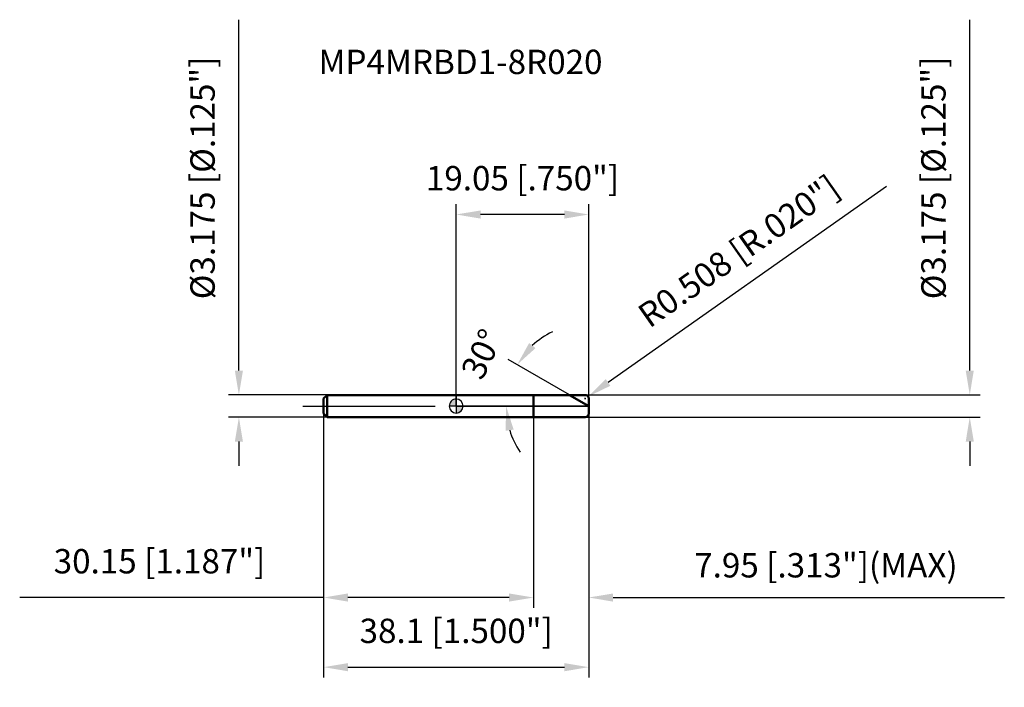
# Model space of a CAD drawing. Units: millimetres. Extents: x -63 to 79, y -40 to 55.
import ezdxf

# ---------------------------------------------------------------- set-up
doc = ezdxf.new("R2010")
doc.units = ezdxf.units.MM
doc.linetypes.add('CENTER2', pattern=[28.575, 19.05, -3.175, 3.175, -3.175])
for name, color, linetype, lineweight in [('1', 4, 'Continuous', 50), ('2', 7, 'Continuous', 25), ('4', 2, 'CENTER2', 25), ('7', 5, 'Continuous', 25), ('CUT', 1, 'Continuous', 25), ('NOCUT', 7, 'Continuous', 25), ('SK1', 4, 'Continuous', 50), ('SK2', 7, 'Continuous', 25), ('SK4', 2, 'CENTER2', 25)]:
    doc.layers.add(name, color=color, linetype=linetype, lineweight=lineweight)
doc.layers.add('SK6', color=5, linetype='Continuous')
doc.styles.add('simplex', font='txt.shx', dxfattribs={"height": 3.5})
doc.dimstyles.new('コピー - ISO-25', dxfattribs={"dimscale": 0, "dimtxt": 3.5, "dimasz": 3.5, "dimexe": 1.5, "dimexo": 0, "dimgap": 2.3, "dimtad": 1, "dimdec": 8, "dimdsep": 46, "dimtxsty": 'simplex', "dimcen": 0.09, "dimclrd": 256, "dimclre": 256, "dimclrt": 256, "dimadec": 0, "dimazin": 0, "dimtfac": 1, "dimtofl": 0, "dimtmove": 0, "dimatfit": 3, "dimfxl": 1, "dimtolj": 1, "dimlwd": -1, "dimlwe": -1, "dimarcsym": 0})

# ---------------------------------------------------------------- blocks, each defined once
blk = doc.blocks.new('zero block')
h = blk.add_hatch(color=7)
h.paths.add_polyline_path([(0, 1, 0.414214), (-1, 0), (0, 0)])
h.paths.add_polyline_path([(1, 0), (0, 0), (0, -1, 0.414214)])
at = {"color": 7, "ltscale": 0.2}
for p, q in [((-1, 0), (1, 0)), ((0, -1), (0, 1))]:
    blk.add_line(p, q, dxfattribs=at)
for start, end in [(90, 180), (180, 270), (0, 90), (270, 0)]:
    blk.add_arc((0, 0), 1, start, end, dxfattribs=at)
blk = doc.blocks.new('*D37')
at = {"layer": '2'}
for p, q in [((73.81, 5.09), (73.81, 55.48)), ((18.54, 1.59), (75.31, 1.59)), ((18.54, -1.59), (75.31, -1.59)), ((73.81, -5.09), (73.81, -8.59))]:
    blk.add_line(p, q, dxfattribs=at)
for points in [[(73.23, 5.09), (74.39, 5.09), (73.81, 1.59)], [(74.39, -5.09), (73.23, -5.09), (73.81, -1.59)]]:
    blk.add_solid(points, dxfattribs=at)
at = {"layer": 'Defpoints', "color": 0}
for p in [(18.54, 1.59), (18.54, -1.59), (73.81, -1.59)]:
    blk.add_point(p, dxfattribs=at)
at = {"layer": '2', "insert": (66.84, 32.76), "char_height": 3.5, "attachment_point": 2, "rotation": 90, "line_spacing_factor": 0.9, "style": 'simplex'}
blk.add_mtext('\\A1;%%c3.175 [%%c.125"]', dxfattribs=at)
blk = doc.blocks.new('*D38')
at = {"layer": '2'}
for p, q in [((61.85, 31.53), (21.82, 3.38)), ((18.45, 1.08), (18.63, 1.08)), ((18.54, 0.99), (18.54, 1.17))]:
    blk.add_line(p, q, dxfattribs=at)
blk.add_solid([(21.49, 3.86), (22.16, 2.91), (18.96, 1.37)], dxfattribs=at)
at = {"layer": 'Defpoints', "color": 0}
for p in [(18.54, 1.08), (18.96, 1.37)]:
    blk.add_point(p, dxfattribs=at)
at = {"layer": '2', "insert": (40.6, 22.25), "char_height": 3.5, "attachment_point": 5, "rotation": 35.112, "line_spacing_factor": 0.9, "style": 'simplex'}
blk.add_mtext('\\A1;R0.508 [R.020"]', dxfattribs=at)
blk = doc.blocks.new('*D39')
at = {"layer": '2'}
for p, q in [((16.3, 1.59), (7.46, 6.69)), ((19.05, 0), (5.67, 0))]:
    blk.add_line(p, q, dxfattribs=at)
for start, end in [(116.1172, 133.0586), (196.9414, 213.8828)]:
    blk.add_arc((19.05, 0), 11.88, start, end, dxfattribs=at)
for points in [[(10.48, 9.04), (11.4, 8.32), (8.76, 5.94)], [(8.26, -3.38), (7.11, -3.55), (7.17, 0)]]:
    blk.add_solid(points, dxfattribs=at)
at = {"layer": 'Defpoints', "color": 0}
for p in [(7.35, 2.06), (16.3, 1.59), (16.49, 1.48), (19.05, 0), (19.27, 0)]:
    blk.add_point(p, dxfattribs=at)
at = {"layer": '2', "insert": (2.1, 8.23), "char_height": 3.5, "attachment_point": 2, "rotation": 64.1034, "line_spacing_factor": 0.9, "style": 'simplex'}
blk.add_mtext('\\A1;30%%d', dxfattribs=at)
blk = doc.blocks.new('*D40')
at = {"layer": '2'}
for p, q in [((19.05, -1.08), (19.05, -28.99)), ((11.1, -1.59), (11.1, -28.99)), ((7.6, -27.49), (4.1, -27.49)), ((22.55, -27.49), (78.78, -27.49))]:
    blk.add_line(p, q, dxfattribs=at)
for points in [[(7.6, -28.08), (7.6, -26.91), (11.1, -27.49)], [(22.55, -26.91), (22.55, -28.08), (19.05, -27.49)]]:
    blk.add_solid(points, dxfattribs=at)
at = {"layer": 'Defpoints', "color": 0}
for p in [(19.05, -1.08), (11.1, -1.59), (11.1, -27.49)]:
    blk.add_point(p, dxfattribs=at)
at = {"layer": '2', "insert": (53.14, -22.86), "char_height": 3.5, "attachment_point": 5, "line_spacing_factor": 0.9, "style": 'simplex'}
blk.add_mtext('\\A1;7.95 [.313"](MAX)', dxfattribs=at)
blk = doc.blocks.new('*D41')
at = {"layer": 'Defpoints', "color": 0}
for p in [(-31.23, 1.59), (-18.55, 1.59), (-18.55, -1.59)]:
    blk.add_point(p, dxfattribs=at)
at = {"layer": 'SK2'}
for p, q in [((-31.23, 5.09), (-31.23, 55.48)), ((-18.55, 1.59), (-32.73, 1.59)), ((-18.55, -1.59), (-32.73, -1.59)), ((-31.23, -5.09), (-31.23, -8.59))]:
    blk.add_line(p, q, dxfattribs=at)
for points in [[(-31.81, 5.09), (-30.65, 5.09), (-31.23, 1.59)], [(-30.65, -5.09), (-31.81, -5.09), (-31.23, -1.59)]]:
    blk.add_solid(points, dxfattribs=at)
at = {"layer": 'SK2', "insert": (-38.2, 32.76), "char_height": 3.5, "attachment_point": 2, "rotation": 90, "line_spacing_factor": 0.9, "style": 'simplex'}
blk.add_mtext('\\A1;%%c3.175 [%%C.125"]', dxfattribs=at)
blk = doc.blocks.new('*D42')
at = {"layer": 'Defpoints', "color": 0}
for p in [(-19.05, -1.09), (19.05, -1.08), (19.05, -37.49)]:
    blk.add_point(p, dxfattribs=at)
at = {"layer": 'SK2'}
for p, q in [((-19.05, -1.09), (-19.05, -38.99)), ((19.05, -1.08), (19.05, -38.99)), ((-15.55, -37.49), (15.55, -37.49))]:
    blk.add_line(p, q, dxfattribs=at)
for points in [[(-15.55, -36.91), (-15.55, -38.08), (-19.05, -37.49)], [(15.55, -38.08), (15.55, -36.91), (19.05, -37.49)]]:
    blk.add_solid(points, dxfattribs=at)
at = {"layer": 'SK2', "insert": (0, -30.53), "char_height": 3.5, "attachment_point": 2, "line_spacing_factor": 0.9, "style": 'simplex'}
blk.add_mtext('\\A1;38.1 [1.500"]', dxfattribs=at)
blk = doc.blocks.new('*D43')
at = {"layer": 'Defpoints', "color": 0}
for p in [(-19.05, -1.09), (11.1, -1.59), (-19.05, -27.49)]:
    blk.add_point(p, dxfattribs=at)
at = {"layer": 'SK2'}
for p, q in [((-19.05, -1.09), (-19.05, -28.99)), ((11.1, -1.59), (11.1, -28.99)), ((-19.05, -27.49), (-62.73, -27.49)), ((7.6, -27.49), (-15.55, -27.49))]:
    blk.add_line(p, q, dxfattribs=at)
for points in [[(-15.55, -26.91), (-15.55, -28.08), (-19.05, -27.49)], [(7.6, -28.08), (7.6, -26.91), (11.1, -27.49)]]:
    blk.add_solid(points, dxfattribs=at)
at = {"layer": 'SK2', "insert": (-42.64, -20.53), "char_height": 3.5, "attachment_point": 2, "line_spacing_factor": 0.9, "style": 'simplex'}
blk.add_mtext('\\A1;30.15 [1.187"]', dxfattribs=at)
blk = doc.blocks.new('*D44')
at = {"layer": '2'}
for p, q in [((0, 0), (0, 29.01)), ((19.05, 1.08), (19.05, 29.01)), ((15.55, 27.51), (3.5, 27.51))]:
    blk.add_line(p, q, dxfattribs=at)
for points in [[(3.5, 28.09), (3.5, 26.92), (0, 27.51)], [(15.55, 26.92), (15.55, 28.09), (19.05, 27.51)]]:
    blk.add_solid(points, dxfattribs=at)
at = {"layer": 'Defpoints', "color": 0}
for p in [(0, 27.51), (0, 0), (19.05, 1.08)]:
    blk.add_point(p, dxfattribs=at)
at = {"layer": '2', "insert": (9.53, 34.47), "char_height": 3.5, "attachment_point": 2, "line_spacing_factor": 0.9, "style": 'simplex'}
blk.add_mtext('\\A1;19.05 [.750"]', dxfattribs=at)

msp = doc.modelspace()

# ---------------------------------------------------------------- linework, layer by layer
at = {"layer": '1'}
for p, q in [((0, 1.5875), (18.542, 1.5875)), ((11.1, 1.5875), (11.1, -1.5875)), ((19.05, 0), (16.30036934, 1.5875)), ((19.05, 1.0795), (19.05, -1.0795)), ((18.542, -1.5875), (0, -1.5875))]:
    msp.add_line(p, q, dxfattribs=at)
for centre, start, end in [((18.542, 1.0795), 0, 90), ((18.542, -1.0795), 270, 0)]:
    msp.add_arc(centre, 0.508, start, end, dxfattribs=at)
at = {"layer": '4'}
msp.add_line((0, 0), (22.05, 0), dxfattribs=at)
at = {"layer": '7'}
for p, q in [((11.1, 1.5875), (18.542, 1.5875)), ((11.1, 1.5875), (11.1, -1.5875)), ((19.05, 1.0795), (19.05, -1.0795)), ((18.542, -1.5875), (11.1, -1.5875))]:
    msp.add_line(p, q, dxfattribs=at)
for centre, start, end in [((18.542, 1.0795), 0, 90), ((18.542, -1.0795), 270, 0)]:
    msp.add_arc(centre, 0.508, start, end, dxfattribs=at)
at = {"layer": 'CUT'}
for p, q in [((11.1, 1.5875), (18.542, 1.5875)), ((11.1, 1.5875), (11.1, 0)), ((11.1, 0), (19.05, 0)), ((19.05, 1.0795), (19.05, 0))]:
    msp.add_line(p, q, dxfattribs=at)
msp.add_arc((18.542, 1.0795), 0.508, 0, 90, dxfattribs=at)
at = {"layer": 'NOCUT'}
for p, q in [((0, 1.5875), (0, 0)), ((0, 1.5875), (11.1, 1.5875)), ((11.1, 1.5875), (11.1, 0)), ((11.1, 0), (0, 0))]:
    msp.add_line(p, q, dxfattribs=at)
at = {"layer": 'SK1'}
for p, q in [((-19.05, 1.0875), (-18.55, 1.5875)), ((-18.55, 1.5875), (-18.55, -1.5875)), ((0, 1.5875), (-18.55, 1.5875)), ((-19.05, 1.0875), (-19.05, -1.0875)), ((-19.05, -1.0875), (-18.55, -1.5875)), ((-18.55, -1.5875), (0, -1.5875))]:
    msp.add_line(p, q, dxfattribs=at)
at = {"layer": 'SK4'}
msp.add_line((-22.05, 0), (0, 0), dxfattribs=at)

# ---------------------------------------------------------------- block references
at = {"rotation": 180}
msp.add_blockref('zero block', (0, 0), dxfattribs=at)
msp.add_blockref('zero block', (0, 0), dxfattribs=at)

# ---------------------------------------------------------------- texts
at = {"layer": 'SK6', "insert": (-19.79113195, 51.17195512), "char_height": 3.5, "width": 41.65, "attachment_point": 1, "line_spacing_factor": 0.9, "style": 'simplex'}
msp.add_mtext('MP4MRBD1-8R020', dxfattribs=at)

# ---------------------------------------------------------------- dimensions: what is measured, and where the dimension line sits
at = {"layer": '2'}
for base, p1, p2, angle, text, picture, middle in [((73.80886805, -1.5875), (18.542, 1.5875), (18.542, -1.5875), 270, '%%c<>', '*D37', (73.80886805, 32.7625)), ((11.1, -27.49471155), (19.05, -1.0795), (11.1, -1.5875), 180, '<>(MAX)', '*D40', (53.14166667, -27.49471155))]:
    dim = msp.add_linear_dim(base=base, p1=p1, p2=p2, angle=angle, text=text, dimstyle='コピー - ISO-25', override={"dimscale": 1, "dimdec": 3}, dxfattribs=at)
    dim.commit()
    dim.dimension.update_dxf_attribs({"geometry": picture, "text_midpoint": middle, "dimtype": 160})
dim = msp.add_linear_dim(base=(0, 27.50528845), p1=(19.05, 1.0795), p2=(0, 0), angle=180, dimstyle='コピー - ISO-25', override={"dimscale": 1, "dimdec": 3}, dxfattribs=at)
dim.commit()
dim.dimension.update_dxf_attribs({"geometry": '*D44', "text_midpoint": (9.525, 27.50528845), "dimtype": 160})
dim = msp.add_radius_dim(center=(18.542, 1.0795), mpoint=(18.95755889, 1.37168968), dimstyle='コピー - ISO-25', override={"dimscale": 1}, dxfattribs=at)
dim.commit()
dim.dimension.update_dxf_attribs({"geometry": '*D38', "text_midpoint": (27.95165816, 10.90459381), "dimtype": 164})
dim = msp.add_angular_dim_2l(base=(7.35026836, 2.06297836), line1=((16.49063668, 1.4776491), (16.30036934, 1.5875)), line2=((19.26970179, 0), (19.05, 0)), dimstyle='コピー - ISO-25', override={"dimscale": 1}, dxfattribs=at)
dim.commit()
dim.dimension.update_dxf_attribs({"geometry": '*D39', "text_midpoint": (8.3627513, 5.18867182), "dimtype": 162})
at = {"layer": 'SK2'}
dim = msp.add_linear_dim(base=(-31.23031345, 1.5875), p1=(-18.55, -1.5875), p2=(-18.55, 1.5875), angle=90, text='%%c<>', dimstyle='コピー - ISO-25', override={"dimscale": 1, "dimdec": 3}, dxfattribs=at)
dim.commit()
dim.dimension.update_dxf_attribs({"geometry": '*D41', "text_midpoint": (-31.23031345, 32.7625), "dimtype": 160})
dim = msp.add_linear_dim(base=(-19.05, -27.49471155), p1=(11.1, -1.5875), p2=(-19.05, -1.0875), angle=180, dimstyle='コピー - ISO-25', override={"dimscale": 1, "dimdec": 3}, dxfattribs=at)
dim.commit()
dim.dimension.update_dxf_attribs({"geometry": '*D43', "text_midpoint": (-42.64166667, -22.86137821)})
dim = msp.add_linear_dim(base=(19.05, -37.49471155), p1=(-19.05, -1.0875), p2=(19.05, -1.0795), dimstyle='コピー - ISO-25', override={"dimscale": 1, "dimdec": 3}, dxfattribs=at)
dim.commit()
dim.dimension.update_dxf_attribs({"geometry": '*D42', "text_midpoint": (0, -32.86137821)})

doc.saveas('drawing.dxf')
